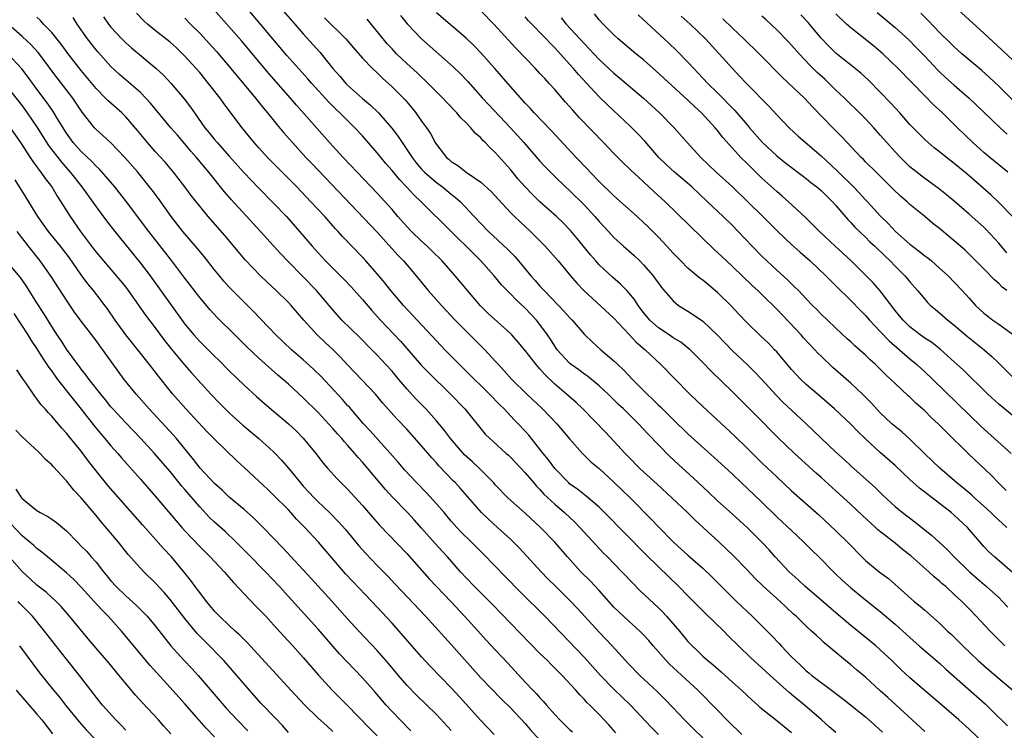
# Model space of a CAD drawing. Units: inches. Extents: x 2583000 to 2586000, y 1542000 to 1545000.
# Drawn here: x 2583907 to 2584040, y 1542212 to 1542308 of the extents above; entities that cross this region are included whole.
import ezdxf

# ---------------------------------------------------------------- set-up
doc = ezdxf.new("R2010")
doc.units = ezdxf.units.IN
doc.header["$MEASUREMENT"] = 0
doc.layers.add('LD25831542_2ft', color=9, linetype='Continuous')

msp = doc.modelspace()

# ---------------------------------------------------------------- linework, layer by layer
at = {"layer": 'LD25831542_2ft'}
for points, elevation in [([(2583940.4, 1542311), (2583943.87, 1542307), (2583945, 1542305.67), (2583947.22, 1542303.22), (2583949.02, 1542301), (2583949.95, 1542299.95), (2583950.77, 1542299), (2583951, 1542298.77), (2583953, 1542296.96), (2583954.07, 1542296.07), (2583955.18, 1542295), (2583956.96, 1542292.96), (2583957.83, 1542291.83), (2583958.35, 1542291), (2583959, 1542290.08), (2583959.71, 1542289), (2583960.27, 1542288.27), (2583961, 1542287.4), (2583961.37, 1542287), (2583963, 1542285.58), (2583963.8, 1542285), (2583965, 1542284.02), (2583965.59, 1542283.59), (2583966.24, 1542283), (2583968.1, 1542281), (2583970.02, 1542279), (2583972.6, 1542276.6), (2583973, 1542276.17), (2583973.59, 1542275.59), (2583974.11, 1542275), (2583975.78, 1542273), (2583976.36, 1542272.36), (2583977, 1542271.61), (2583977.3, 1542271.3), (2583977.55, 1542271), (2583979.5, 1542269), (2583980.23, 1542268.23), (2583981, 1542267.34), (2583981.33, 1542267), (2583983, 1542265.06), (2583984.05, 1542264.05), (2583985.24, 1542263), (2583987, 1542261.49), (2583987.5, 1542261), (2583988.28, 1542260.28), (2583989.49, 1542259), (2583991.48, 1542257), (2583992.27, 1542256.27), (2583993, 1542255.53), (2583993.28, 1542255.28), (2583995, 1542253.57), (2583997, 1542251.65), (2584001, 1542248.06), (2584003, 1542246.18), (2584004.23, 1542245), (2584005, 1542244.3), (2584007, 1542242.41), (2584009, 1542240.44), (2584009.75, 1542239.75), (2584011, 1542238.56), (2584012.66, 1542237), (2584013.82, 1542235.82), (2584014.67, 1542235), (2584016.66, 1542233), (2584017, 1542232.69), (2584017.85, 1542231.85), (2584019, 1542230.84), (2584021, 1542229.23), (2584023, 1542227.64), (2584025, 1542225.93), (2584027, 1542224.11), (2584028.26, 1542223), (2584029.73, 1542221.73), (2584031, 1542220.67), (2584031.86, 1542219.86), (2584037.16, 1542215.16), (2584038.18, 1542214.18), (2584040.17, 1542212.17)], 7654), ([(2584029, 1542211.43), (2584027.32, 1542213), (2584024, 1542216), (2584023, 1542216.93), (2584021, 1542218.76), (2584019.77, 1542219.77), (2584019, 1542220.44), (2584018.29, 1542221), (2584017, 1542222.08), (2584015.92, 1542223), (2584015.41, 1542223.41), (2584015, 1542223.81), (2584014.37, 1542224.37), (2584013.72, 1542225), (2584013, 1542225.66), (2584011.62, 1542227), (2584011.28, 1542227.28), (2584010.25, 1542228.25), (2584009.48, 1542229), (2584007.12, 1542231.12), (2584006.1, 1542232.1), (2584005, 1542233.28), (2584003.17, 1542235.17), (2584001.21, 1542237), (2583997.97, 1542239.97), (2583996.94, 1542241), (2583994.84, 1542243), (2583992.84, 1542244.84), (2583991, 1542246.49), (2583990.46, 1542247), (2583989, 1542248.47), (2583988.5, 1542249), (2583987, 1542250.66), (2583985.86, 1542251.86), (2583982.78, 1542255), (2583981.87, 1542255.87), (2583980.6, 1542257), (2583979, 1542258.36), (2583977.65, 1542259.65), (2583977, 1542260.43), (2583976.72, 1542260.72), (2583976.48, 1542261), (2583975, 1542262.91), (2583974.04, 1542264.04), (2583973.19, 1542265), (2583973, 1542265.2), (2583969.96, 1542267.96), (2583968.94, 1542268.94), (2583967.19, 1542271), (2583965.53, 1542273), (2583963.77, 1542275), (2583962.39, 1542276.39), (2583961.75, 1542277), (2583961, 1542277.68), (2583959.62, 1542279), (2583959, 1542279.64), (2583957.8, 1542281), (2583957, 1542281.94), (2583955, 1542284.16), (2583952.27, 1542287), (2583950.38, 1542289), (2583948.54, 1542291), (2583944.07, 1542296.07), (2583943.29, 1542297), (2583940.33, 1542300.33), (2583936.68, 1542304.68), (2583932.89, 1542309)], 7650), ([(2584037, 1542209.83), (2584035, 1542211.75), (2584033.62, 1542213), (2584031, 1542215.26), (2584027, 1542218.65), (2584025.78, 1542219.78), (2584024.54, 1542221), (2584023, 1542222.45), (2584022.38, 1542223), (2584021.63, 1542223.63), (2584019, 1542225.76), (2584017, 1542227.45), (2584014.02, 1542230.02), (2584012.85, 1542231), (2584011.91, 1542231.91), (2584010.69, 1542233), (2584008.8, 1542235), (2584007.96, 1542235.96), (2584007, 1542237), (2584005, 1542238.99), (2584003, 1542240.78), (2584001, 1542242.6), (2583999.77, 1542243.77), (2583997.7, 1542245.7), (2583996.25, 1542247), (2583994.57, 1542248.57), (2583993, 1542250.16), (2583991.61, 1542251.61), (2583990.31, 1542253), (2583988.28, 1542255), (2583987.62, 1542255.62), (2583987, 1542256.24), (2583986.21, 1542257), (2583985, 1542258.12), (2583983.95, 1542259), (2583983.42, 1542259.42), (2583983, 1542259.71), (2583982.27, 1542260.27), (2583981.23, 1542261), (2583981, 1542261.19), (2583979.34, 1542263), (2583979, 1542263.48), (2583978.42, 1542264.42), (2583978.01, 1542265), (2583977, 1542266.4), (2583976.51, 1542267), (2583975, 1542268.6), (2583973.76, 1542269.76), (2583973, 1542270.56), (2583972.55, 1542271), (2583971.79, 1542271.79), (2583970.79, 1542273), (2583969.01, 1542275), (2583967.99, 1542275.99), (2583967.02, 1542277), (2583965.99, 1542277.99), (2583965, 1542278.98), (2583960.93, 1542283), (2583959.93, 1542283.93), (2583958.97, 1542285), (2583958.01, 1542286.01), (2583957, 1542287.24), (2583956.17, 1542288.17), (2583955, 1542289.59), (2583953, 1542291.89), (2583951.97, 1542293), (2583950.47, 1542294.47), (2583949.96, 1542295), (2583949.46, 1542295.46), (2583948.46, 1542296.46), (2583946.16, 1542299), (2583945.62, 1542299.62), (2583942.78, 1542302.78), (2583939.23, 1542307), (2583937.51, 1542309)], 7652), ([(2584041, 1542302.03), (2584039.49, 1542303.49), (2584037, 1542305.79), (2584033, 1542309.41)], 7688), ([(2583999, 1542210.57), (2583997.76, 1542211.76), (2583996.53, 1542213), (2583995, 1542214.64), (2583993.84, 1542215.84), (2583992.84, 1542216.84), (2583990.49, 1542219), (2583989, 1542220.5), (2583988.54, 1542221), (2583986.75, 1542223), (2583985, 1542224.83), (2583982.05, 1542228.05), (2583981.07, 1542229.07), (2583979.12, 1542231), (2583978.07, 1542232.07), (2583977.18, 1542233), (2583974.21, 1542236.21), (2583973, 1542237.4), (2583971.26, 1542239), (2583970.07, 1542240.07), (2583969.11, 1542241), (2583966.26, 1542244.26), (2583965.56, 1542245), (2583965.27, 1542245.27), (2583963.33, 1542247.33), (2583963, 1542247.74), (2583962.4, 1542248.4), (2583961, 1542250.03), (2583959, 1542252.25), (2583957.66, 1542253.66), (2583955.77, 1542255.77), (2583954.76, 1542257), (2583951.95, 1542259.95), (2583951, 1542260.95), (2583950.02, 1542262.02), (2583949.06, 1542263), (2583947.98, 1542263.98), (2583946.9, 1542265), (2583945.07, 1542267), (2583943.35, 1542269), (2583943, 1542269.38), (2583941.34, 1542271), (2583940.12, 1542272.12), (2583939.22, 1542273), (2583937.17, 1542275.17), (2583936.24, 1542276.24), (2583934.42, 1542278.42), (2583932.17, 1542281), (2583931, 1542282.39), (2583929.85, 1542283.85), (2583929.01, 1542285), (2583927.46, 1542287), (2583926.33, 1542288.33), (2583925, 1542289.8), (2583923.95, 1542291), (2583922.61, 1542292.61), (2583921, 1542294.47), (2583920.47, 1542295), (2583918.63, 1542296.63), (2583918.29, 1542297), (2583917, 1542298.28), (2583915, 1542300.73), (2583913.23, 1542303), (2583912.29, 1542304.29), (2583911, 1542305.87), (2583909.91, 1542307), (2583909.48, 1542307.48), (2583909, 1542307.94)], 7640), ([(2584004.27, 1542211), (2584003.63, 1542211.63), (2584003, 1542212.23), (2584002.24, 1542213), (2584001, 1542214.31), (2583998.35, 1542217), (2583994.52, 1542220.52), (2583994.06, 1542221), (2583992.32, 1542223), (2583991.72, 1542223.72), (2583991, 1542224.5), (2583990.51, 1542225), (2583989, 1542226.32), (2583988.27, 1542227), (2583987, 1542228.24), (2583985, 1542230.47), (2583983.77, 1542231.77), (2583982.53, 1542233), (2583980.72, 1542235), (2583978.99, 1542237), (2583977.08, 1542239), (2583975, 1542240.94), (2583972.66, 1542243), (2583971, 1542244.71), (2583970.74, 1542245), (2583968.77, 1542247), (2583967.86, 1542247.86), (2583966.81, 1542248.81), (2583964.91, 1542251), (2583964.1, 1542252.1), (2583963, 1542253.4), (2583961.58, 1542255), (2583960.3, 1542256.3), (2583959, 1542257.7), (2583957.9, 1542259), (2583957, 1542260.09), (2583956.18, 1542261), (2583955, 1542262.27), (2583954.28, 1542263), (2583952.64, 1542264.64), (2583950.23, 1542267), (2583949, 1542268.39), (2583946.81, 1542271), (2583945, 1542272.87), (2583942.87, 1542275), (2583941.97, 1542275.97), (2583941, 1542277.06), (2583939.24, 1542279), (2583935.28, 1542283.28), (2583934.35, 1542284.35), (2583932.24, 1542287), (2583930.56, 1542289), (2583929.82, 1542289.82), (2583929, 1542290.82), (2583927.98, 1542291.98), (2583927.11, 1542293), (2583924.34, 1542296.34), (2583923.74, 1542297), (2583923, 1542297.75), (2583920.18, 1542300.18), (2583919, 1542301.27), (2583917.25, 1542303.24), (2583917, 1542303.53), (2583915.84, 1542305), (2583914.44, 1542307), (2583913.88, 1542307.88)], 7642), ([(2583917.99, 1542307.99), (2583918.66, 1542307), (2583919, 1542306.58), (2583920.47, 1542305), (2583921, 1542304.48), (2583921.79, 1542303.79), (2583925.07, 1542301.07), (2583926.11, 1542300.11), (2583927.14, 1542299), (2583928.91, 1542296.91), (2583929.77, 1542295.77), (2583930.28, 1542295), (2583931.71, 1542293), (2583932.3, 1542292.3), (2583933, 1542291.41), (2583933.35, 1542291), (2583935, 1542289.18), (2583937, 1542286.89), (2583938.91, 1542284.91), (2583941, 1542282.81), (2583942.72, 1542281), (2583944.5, 1542279), (2583946.19, 1542277), (2583947, 1542276.08), (2583948, 1542275), (2583950.51, 1542272.51), (2583951.49, 1542271.49), (2583953, 1542269.8), (2583954.29, 1542268.29), (2583955.45, 1542267), (2583958.14, 1542264.14), (2583961, 1542260.86), (2583961.91, 1542259.91), (2583964.92, 1542257), (2583966.83, 1542255), (2583969.61, 1542251.61), (2583970.24, 1542251), (2583970.64, 1542250.64), (2583972.43, 1542249), (2583972.74, 1542248.74), (2583973, 1542248.48), (2583975, 1542246.37), (2583976.16, 1542245), (2583976.55, 1542244.55), (2583977, 1542244.11), (2583977.51, 1542243.51), (2583979, 1542242.12), (2583980.31, 1542241), (2583981.7, 1542239.7), (2583982.4, 1542239), (2583984.59, 1542236.59), (2583985.56, 1542235.56), (2583986.13, 1542235), (2583988.08, 1542233), (2583989.49, 1542231.49), (2583990.49, 1542230.49), (2583993, 1542228.15), (2583993.58, 1542227.58), (2583994.12, 1542227), (2583995.86, 1542225), (2583997, 1542223.59), (2583997.55, 1542223), (2583998.3, 1542222.3), (2583999, 1542221.61), (2583999.67, 1542221), (2584000.41, 1542220.41), (2584001.47, 1542219.47), (2584003, 1542218.09), (2584004.25, 1542217), (2584005.66, 1542215.66), (2584006.44, 1542215), (2584006.72, 1542214.72), (2584009, 1542212.92), (2584011, 1542211.27)], 7644), ([(2584017, 1542211.28), (2584016.07, 1542212.07), (2584015.05, 1542213), (2584012.75, 1542215), (2584011.77, 1542215.77), (2584011, 1542216.43), (2584010.68, 1542216.68), (2584008.1, 1542219), (2584007.53, 1542219.53), (2584007, 1542220.04), (2584005.44, 1542221.44), (2584002.4, 1542224.4), (2584001.83, 1542225), (2583999.38, 1542227.38), (2583997, 1542229.75), (2583995.76, 1542231), (2583993, 1542233.67), (2583991.32, 1542235.32), (2583985.74, 1542241), (2583985, 1542241.71), (2583983.23, 1542243.23), (2583983, 1542243.39), (2583982.11, 1542244.11), (2583981, 1542244.89), (2583980.88, 1542245), (2583979, 1542246.95), (2583978.14, 1542248.14), (2583977.44, 1542249), (2583977, 1542249.59), (2583975.48, 1542251.48), (2583975, 1542252), (2583974.06, 1542253), (2583973.53, 1542253.53), (2583972.15, 1542255), (2583971.57, 1542255.57), (2583970.19, 1542257), (2583969, 1542258.17), (2583968.13, 1542259), (2583966.1, 1542261), (2583964.14, 1542263), (2583963, 1542264.2), (2583960.42, 1542267), (2583958.56, 1542269), (2583956.83, 1542271), (2583956.03, 1542272.03), (2583955, 1542273.26), (2583953.48, 1542275), (2583953, 1542275.53), (2583950.31, 1542278.31), (2583949.71, 1542279), (2583949.36, 1542279.36), (2583947.91, 1542281), (2583946.03, 1542283), (2583944.12, 1542285), (2583940.18, 1542289), (2583939, 1542290.28), (2583938.37, 1542291), (2583936.73, 1542293), (2583934.26, 1542296.26), (2583933.75, 1542297), (2583932.21, 1542299), (2583931, 1542300.46), (2583930.54, 1542301), (2583929, 1542302.69), (2583928.69, 1542303), (2583927.82, 1542303.82), (2583927, 1542304.56), (2583925, 1542306.12), (2583923.93, 1542307), (2583923.44, 1542307.44), (2583922.47, 1542308.47)], 7646), ([(2583929, 1542307.82), (2583929.78, 1542307), (2583931, 1542305.77), (2583932.33, 1542304.33), (2583933.28, 1542303.28), (2583935.2, 1542301), (2583938.53, 1542297), (2583939.63, 1542295.63), (2583940.18, 1542295), (2583941.44, 1542293.44), (2583942.35, 1542292.35), (2583943.54, 1542291), (2583945.34, 1542289), (2583946.15, 1542288.15), (2583955, 1542278.88), (2583957.78, 1542275.78), (2583958.53, 1542275), (2583960.25, 1542273), (2583961.9, 1542271), (2583963.67, 1542269), (2583965.55, 1542267), (2583967, 1542265.51), (2583969.53, 1542263), (2583971, 1542261.42), (2583971.37, 1542261), (2583972.17, 1542260.17), (2583973.19, 1542259), (2583975.21, 1542257), (2583977.35, 1542255), (2583979.29, 1542253), (2583981, 1542250.95), (2583982.75, 1542249), (2583983.87, 1542247.87), (2583985, 1542246.94), (2583987, 1542245.12), (2583988.06, 1542244.06), (2583989.18, 1542243), (2583992.08, 1542240.08), (2583993, 1542239.08), (2583995.04, 1542237), (2583996.08, 1542236.08), (2583997, 1542235.24), (2583999, 1542233.48), (2584000.28, 1542232.28), (2584003.58, 1542229), (2584005.66, 1542227), (2584007, 1542225.68), (2584008.33, 1542224.33), (2584009.32, 1542223.32), (2584009.6, 1542223), (2584011, 1542221.53), (2584011.52, 1542221), (2584012.29, 1542220.29), (2584013, 1542219.6), (2584013.34, 1542219.34), (2584013.73, 1542219), (2584016.75, 1542216.75), (2584017, 1542216.54), (2584017.89, 1542215.89), (2584021, 1542213.4), (2584022.27, 1542212.27), (2584023.31, 1542211.31)], 7648), ([(2583947.87, 1542307.87), (2583950.75, 1542305), (2583951.78, 1542303.78), (2583953, 1542302.41), (2583954.38, 1542301), (2583955, 1542300.43), (2583955.71, 1542299.71), (2583957, 1542298.55), (2583958.76, 1542296.76), (2583959.68, 1542295.68), (2583960.24, 1542295), (2583961, 1542293.89), (2583961.65, 1542293), (2583962.2, 1542292.2), (2583962.82, 1542291), (2583963, 1542290.72), (2583964.37, 1542289), (2583964.72, 1542288.72), (2583965, 1542288.46), (2583965.89, 1542287.89), (2583967.02, 1542287), (2583969, 1542285.65), (2583970.39, 1542284.39), (2583971.34, 1542283.34), (2583973, 1542281.56), (2583973.56, 1542281), (2583974.3, 1542280.3), (2583975.7, 1542279), (2583977, 1542277.73), (2583977.71, 1542277), (2583979.46, 1542275), (2583981.12, 1542273), (2583981.99, 1542271.99), (2583982.91, 1542271), (2583987, 1542267.27), (2583989, 1542265.13), (2583990.01, 1542264.01), (2583991.21, 1542263), (2583993.35, 1542261), (2583997.25, 1542257), (2583999, 1542255.32), (2584003.32, 1542251.32), (2584005, 1542249.7), (2584007, 1542247.73), (2584009, 1542245.82), (2584011, 1542243.96), (2584014.68, 1542240.68), (2584017, 1542238.52), (2584018.79, 1542236.79), (2584020.52, 1542235), (2584021, 1542234.53), (2584022.86, 1542233), (2584024.1, 1542232.1), (2584027.59, 1542229), (2584028.37, 1542228.37), (2584029, 1542227.8), (2584029.44, 1542227.44), (2584031, 1542226.06), (2584032.1, 1542225), (2584032.57, 1542224.57), (2584033.58, 1542223.58), (2584034.14, 1542223), (2584036.23, 1542221), (2584037.71, 1542219.71), (2584040.94, 1542216.94)], 7656), ([(2584039.82, 1542223), (2584037.84, 1542225), (2584035.97, 1542227), (2584035, 1542228), (2584034.02, 1542229), (2584033, 1542229.95), (2584031.84, 1542231), (2584031.38, 1542231.38), (2584031, 1542231.73), (2584030.3, 1542232.3), (2584029.56, 1542233), (2584027.14, 1542235.14), (2584026.02, 1542236.02), (2584025, 1542236.87), (2584022.68, 1542238.68), (2584022.35, 1542239), (2584020.59, 1542240.59), (2584019, 1542242.08), (2584017, 1542243.92), (2584015, 1542245.74), (2584014.32, 1542246.32), (2584011.39, 1542249), (2584009.14, 1542251.14), (2584006.16, 1542254.16), (2584005, 1542255.35), (2584003, 1542257.33), (2584000.12, 1542260.12), (2583999, 1542261.3), (2583998.15, 1542262.15), (2583997.28, 1542263), (2583997.13, 1542263.13), (2583996.02, 1542264.02), (2583995, 1542264.62), (2583994.45, 1542265), (2583993, 1542265.96), (2583991.85, 1542267), (2583991, 1542268.02), (2583990.25, 1542269), (2583989.77, 1542269.77), (2583989, 1542270.7), (2583988.72, 1542271), (2583987.88, 1542271.88), (2583986.81, 1542272.81), (2583985, 1542274.48), (2583984.53, 1542275), (2583983.83, 1542275.83), (2583982.04, 1542278.04), (2583981.12, 1542279.12), (2583980.13, 1542280.13), (2583979.23, 1542281), (2583977, 1542283), (2583975.98, 1542283.98), (2583975, 1542285), (2583974.06, 1542286.06), (2583973, 1542287.34), (2583971, 1542289.6), (2583970.27, 1542290.27), (2583969.61, 1542291), (2583969.29, 1542291.29), (2583969, 1542291.63), (2583968.26, 1542292.26), (2583967.66, 1542293), (2583967, 1542293.67), (2583966.32, 1542294.32), (2583965.77, 1542295), (2583964.41, 1542296.41), (2583963.86, 1542297), (2583961.43, 1542299.43), (2583961, 1542299.82), (2583960.41, 1542300.41), (2583959, 1542301.69), (2583958.33, 1542302.33), (2583957.62, 1542303), (2583957, 1542303.64), (2583956.35, 1542304.35), (2583955.79, 1542305), (2583953.65, 1542307.65)], 7658), ([(2583958.16, 1542308.16), (2583959.06, 1542307.06), (2583961, 1542305.02), (2583965.25, 1542301.25), (2583966.27, 1542300.27), (2583967.24, 1542299.24), (2583969.23, 1542297), (2583970.08, 1542296.08), (2583973, 1542293), (2583973.96, 1542291.96), (2583974.81, 1542291), (2583977, 1542288.49), (2583977.71, 1542287.71), (2583979, 1542286.4), (2583980.46, 1542285), (2583981, 1542284.51), (2583983, 1542282.53), (2583984.43, 1542281), (2583985, 1542280.34), (2583986.26, 1542279), (2583987, 1542278.19), (2583988.3, 1542277), (2583989.72, 1542275.72), (2583990.48, 1542275), (2583991, 1542274.48), (2583992.28, 1542273), (2583992.59, 1542272.59), (2583993, 1542271.99), (2583993.42, 1542271.42), (2583995, 1542269.59), (2583995.74, 1542269), (2583997, 1542268.23), (2583997.74, 1542267.74), (2583999, 1542266.87), (2584000.98, 1542264.98), (2584003, 1542262.87), (2584005, 1542261), (2584006.01, 1542260.01), (2584007, 1542258.97), (2584008.89, 1542256.89), (2584009.89, 1542255.89), (2584011, 1542254.84), (2584013, 1542253), (2584015, 1542251.05), (2584017, 1542249.15), (2584018.14, 1542248.14), (2584019, 1542247.33), (2584022.33, 1542244.33), (2584023.34, 1542243.34), (2584025, 1542241.84), (2584026.02, 1542241), (2584027.71, 1542239.71), (2584029.94, 1542237.94), (2584032.02, 1542236.02), (2584032.99, 1542235), (2584035.05, 1542233), (2584036.08, 1542232.08), (2584037.36, 1542231), (2584039, 1542229.51), (2584039.52, 1542229), (2584040.23, 1542228.23)], 7660), ([(2584040.89, 1542232.89), (2584038.42, 1542235), (2584037.69, 1542235.69), (2584037, 1542236.44), (2584034.79, 1542239), (2584033, 1542240.64), (2584032.58, 1542241), (2584029.43, 1542243.43), (2584029, 1542243.78), (2584028.3, 1542244.3), (2584027, 1542245.49), (2584025, 1542247.37), (2584023, 1542249.14), (2584021, 1542250.96), (2584019.95, 1542251.95), (2584019, 1542252.93), (2584016.79, 1542255), (2584014.78, 1542256.78), (2584013, 1542258.32), (2584012.27, 1542259), (2584011.64, 1542259.64), (2584011, 1542260.35), (2584009, 1542262.7), (2584008.72, 1542263), (2584007.87, 1542263.87), (2584006.86, 1542264.86), (2584005, 1542266.65), (2584003.84, 1542267.84), (2584002.87, 1542268.87), (2584001, 1542270.72), (2583999, 1542272.39), (2583998.65, 1542272.65), (2583997, 1542274.04), (2583996.03, 1542275), (2583995, 1542276.07), (2583994.16, 1542277), (2583993, 1542278.23), (2583991.62, 1542279.62), (2583991, 1542280.21), (2583990.13, 1542281), (2583987, 1542283.79), (2583985, 1542285.75), (2583983.79, 1542287), (2583983.42, 1542287.42), (2583981.9, 1542289), (2583978.56, 1542292.56), (2583976.23, 1542295), (2583975.65, 1542295.65), (2583975, 1542296.33), (2583973, 1542298.57), (2583970.89, 1542301), (2583969, 1542303.13), (2583968.08, 1542304.08), (2583967, 1542305.1), (2583963, 1542308.53)], 7662), ([(2584040.08, 1542239), (2584039.51, 1542239.51), (2584038.47, 1542240.47), (2584037.95, 1542241), (2584037, 1542241.89), (2584035.74, 1542243), (2584035.36, 1542243.36), (2584034.27, 1542244.27), (2584033.36, 1542245), (2584031.04, 1542247), (2584029, 1542248.96), (2584027, 1542250.91), (2584025.89, 1542251.89), (2584025, 1542252.61), (2584024.56, 1542253), (2584023, 1542254.5), (2584021.8, 1542255.8), (2584020.59, 1542257), (2584019, 1542258.49), (2584017.67, 1542259.68), (2584016.6, 1542260.6), (2584015, 1542262.12), (2584014.56, 1542262.56), (2584014.17, 1542263), (2584012.63, 1542264.63), (2584012.31, 1542265), (2584009, 1542268.49), (2584007, 1542270.47), (2584006.45, 1542271), (2584005.69, 1542271.69), (2584003, 1542274.26), (2584002.19, 1542275), (2584001, 1542276.15), (2584000.55, 1542276.55), (2583993.93, 1542283), (2583992.39, 1542284.39), (2583991, 1542285.68), (2583990.3, 1542286.3), (2583989.27, 1542287.27), (2583989, 1542287.55), (2583988.26, 1542288.26), (2583987, 1542289.51), (2583985.59, 1542291), (2583982.36, 1542294.36), (2583981.4, 1542295.4), (2583981, 1542295.88), (2583980.47, 1542296.47), (2583979, 1542298.17), (2583978.25, 1542299), (2583977.64, 1542299.64), (2583977, 1542300.35), (2583976.39, 1542301), (2583973.74, 1542303.74), (2583970.76, 1542307), (2583969, 1542308.8)], 7664), ([(2584040, 1542244), (2584038.96, 1542245), (2584038.01, 1542246.01), (2584034.94, 1542248.94), (2584031.89, 1542251.89), (2584030.8, 1542253), (2584029.87, 1542253.87), (2584029, 1542254.73), (2584027.8, 1542255.8), (2584027, 1542256.58), (2584026.77, 1542256.78), (2584025, 1542258.44), (2584024.43, 1542259), (2584023.68, 1542259.68), (2584023, 1542260.38), (2584022.36, 1542261), (2584021.64, 1542261.64), (2584021, 1542262.27), (2584019.55, 1542263.55), (2584019, 1542264.07), (2584018.5, 1542264.5), (2584017, 1542265.9), (2584015.85, 1542267), (2584015, 1542267.83), (2584014.43, 1542268.43), (2584013.84, 1542269), (2584013, 1542269.86), (2584011.92, 1542271), (2584011.46, 1542271.46), (2584011, 1542271.89), (2584010.45, 1542272.45), (2584009, 1542273.75), (2584007.66, 1542275), (2584007, 1542275.65), (2584005.67, 1542277), (2584003.77, 1542279), (2584003, 1542279.77), (2584001.74, 1542281), (2583999.64, 1542283), (2583997.51, 1542285), (2583995.16, 1542287), (2583994.04, 1542288.04), (2583993.08, 1542289), (2583991.18, 1542291.18), (2583990.2, 1542292.2), (2583989.2, 1542293.2), (2583986.11, 1542296.11), (2583985, 1542297.19), (2583982.2, 1542300.2), (2583981.54, 1542301), (2583981, 1542301.61), (2583979, 1542303.81), (2583978.4, 1542304.4), (2583977.85, 1542305), (2583975.46, 1542307.46), (2583975, 1542307.97)], 7666), ([(2583979.84, 1542307.84), (2583980.56, 1542307), (2583983, 1542304.32), (2583983.66, 1542303.66), (2583985, 1542302.21), (2583987, 1542300.37), (2583987.76, 1542299.76), (2583988.67, 1542299), (2583990.98, 1542297), (2583993.16, 1542295), (2583995.14, 1542293), (2583996.89, 1542291), (2583998.72, 1542289), (2584000.81, 1542287), (2584003, 1542285), (2584007.12, 1542281), (2584009.14, 1542279), (2584011, 1542277.24), (2584012.17, 1542276.17), (2584013.5, 1542275), (2584015.63, 1542273), (2584016.31, 1542272.31), (2584017, 1542271.65), (2584019, 1542269.66), (2584020.31, 1542268.31), (2584021, 1542267.63), (2584021.55, 1542267), (2584023, 1542265.49), (2584024.19, 1542264.19), (2584027, 1542261.77), (2584027.94, 1542261), (2584029, 1542260.02), (2584030.09, 1542259), (2584035, 1542254.19), (2584036.63, 1542252.63), (2584040.67, 1542249)], 7668), ([(2584042.65, 1542252.65), (2584039, 1542255.66), (2584037.53, 1542257), (2584034.25, 1542260.25), (2584033, 1542261.39), (2584031.08, 1542263.08), (2584029.96, 1542263.96), (2584029, 1542264.57), (2584028.41, 1542265), (2584027, 1542266.09), (2584026.07, 1542267), (2584025.6, 1542267.6), (2584025, 1542268.31), (2584022.96, 1542270.96), (2584022.03, 1542272.03), (2584021.1, 1542273), (2584019.05, 1542275), (2584016.89, 1542277), (2584014.76, 1542279), (2584013.9, 1542279.9), (2584012.87, 1542280.87), (2584010.57, 1542283), (2584009.74, 1542283.74), (2584009, 1542284.37), (2584007, 1542286.19), (2584005.57, 1542287.57), (2584005, 1542288.16), (2584004.13, 1542289), (2584003, 1542290.24), (2584001.7, 1542291.7), (2584001, 1542292.63), (2584000.69, 1542293), (2583998.83, 1542295), (2583997.87, 1542295.87), (2583997, 1542296.71), (2583992.68, 1542300.68), (2583991, 1542302.16), (2583989.94, 1542303), (2583987.57, 1542305), (2583987, 1542305.54), (2583985.54, 1542307), (2583985, 1542307.59), (2583984.38, 1542308.38)], 7670), ([(2583990.25, 1542308.25), (2583994.41, 1542304.41), (2583995.43, 1542303.43), (2583997, 1542301.86), (2583997.79, 1542301), (2583998.39, 1542300.39), (2583999.69, 1542299), (2584001, 1542297.72), (2584003.35, 1542295.35), (2584005, 1542293.39), (2584005.19, 1542293.19), (2584005.34, 1542293), (2584007.09, 1542291), (2584009, 1542289.2), (2584010.22, 1542288.22), (2584013, 1542286.13), (2584013.62, 1542285.62), (2584014.44, 1542285), (2584015, 1542284.51), (2584015.75, 1542283.75), (2584016.53, 1542283), (2584017, 1542282.49), (2584018.6, 1542280.6), (2584019, 1542280.21), (2584019.57, 1542279.57), (2584021, 1542278.21), (2584021.6, 1542277.6), (2584022.26, 1542277), (2584023.64, 1542275.64), (2584024.34, 1542275), (2584025, 1542274.31), (2584026.31, 1542273), (2584026.63, 1542272.63), (2584027, 1542272.16), (2584028.03, 1542271), (2584029, 1542269.82), (2584029.39, 1542269.39), (2584029.79, 1542269), (2584030.44, 1542268.44), (2584031, 1542267.99), (2584032.11, 1542267), (2584033, 1542266.32), (2584034.79, 1542264.79), (2584037.06, 1542263), (2584038.09, 1542262.09), (2584039, 1542261.17), (2584041, 1542259.22)], 7672), ([(2583996.09, 1542308.09), (2583997.31, 1542307), (2583999.36, 1542305), (2584003, 1542300.99), (2584003.98, 1542299.98), (2584004.9, 1542299), (2584007.92, 1542295.92), (2584009, 1542294.74), (2584010.66, 1542293), (2584011.88, 1542291.88), (2584015, 1542289.2), (2584017.19, 1542287.19), (2584017.37, 1542287), (2584019.39, 1542285), (2584020.17, 1542284.17), (2584021, 1542283.25), (2584021.25, 1542283), (2584023, 1542281.08), (2584024.06, 1542280.06), (2584025.05, 1542279), (2584027, 1542277.28), (2584027.35, 1542277), (2584028.3, 1542276.3), (2584029, 1542275.7), (2584029.41, 1542275.41), (2584029.9, 1542275), (2584031, 1542274.04), (2584032.15, 1542273), (2584033, 1542272.14), (2584034.08, 1542271), (2584035, 1542269.95), (2584035.88, 1542269), (2584037, 1542267.95), (2584037.53, 1542267.53), (2584038.23, 1542267), (2584039, 1542266.47), (2584041, 1542265.03)], 7674), ([(2584040.09, 1542271), (2584039.47, 1542271.47), (2584039, 1542271.94), (2584038.44, 1542272.44), (2584037, 1542273.94), (2584035.48, 1542275.48), (2584034.46, 1542276.46), (2584033, 1542277.74), (2584031, 1542279.37), (2584030.08, 1542280.08), (2584029, 1542281), (2584027, 1542282.65), (2584026.62, 1542283), (2584025.75, 1542283.75), (2584024.72, 1542284.72), (2584022.72, 1542286.72), (2584022.42, 1542287), (2584021, 1542288.41), (2584020.71, 1542288.71), (2584020.4, 1542289), (2584017.78, 1542291.78), (2584016.57, 1542293), (2584013.84, 1542295.84), (2584012.75, 1542297), (2584009.8, 1542299.8), (2584006.64, 1542303), (2584004.57, 1542305), (2584003, 1542306.46), (2584001.71, 1542307.71)], 7676), ([(2584040.1, 1542276.1), (2584039, 1542277.4), (2584037.28, 1542279.28), (2584037, 1542279.56), (2584035, 1542281.34), (2584033, 1542283.06), (2584031.94, 1542283.94), (2584030.83, 1542284.83), (2584029, 1542286.13), (2584027.39, 1542287.39), (2584027, 1542287.72), (2584025.71, 1542289), (2584025, 1542289.75), (2584023.87, 1542291), (2584023, 1542292.01), (2584022.11, 1542293), (2584021.59, 1542293.59), (2584021, 1542294.2), (2584019.6, 1542295.6), (2584019, 1542296.16), (2584018.15, 1542297), (2584017, 1542298.09), (2584016.09, 1542299), (2584015.53, 1542299.53), (2584014.47, 1542300.47), (2584013.46, 1542301.46), (2584012.01, 1542303), (2584011, 1542304.17), (2584010.6, 1542304.6), (2584009, 1542306.22), (2584007.56, 1542307.56), (2584007, 1542308.06)], 7678), ([(2584040.88, 1542281), (2584039, 1542282.91), (2584037.92, 1542283.92), (2584035, 1542286.51), (2584034.43, 1542287), (2584033, 1542288.19), (2584031.93, 1542289), (2584031, 1542289.75), (2584030.3, 1542290.3), (2584029.46, 1542291), (2584029, 1542291.42), (2584028.21, 1542292.21), (2584027, 1542293.44), (2584025.62, 1542295), (2584024.37, 1542296.37), (2584023, 1542297.81), (2584021.41, 1542299.41), (2584020.37, 1542300.37), (2584019.61, 1542301), (2584017.04, 1542303.04), (2584016.02, 1542304.02), (2584015, 1542305.12), (2584013.23, 1542307.23), (2584012.27, 1542308.27)], 7680), ([(2584040.25, 1542287), (2584039, 1542287.99), (2584037.79, 1542289), (2584037, 1542289.67), (2584035.52, 1542291), (2584033.44, 1542293), (2584031.4, 1542295), (2584030.15, 1542296.15), (2584029, 1542297.29), (2584025.43, 1542301), (2584023.32, 1542303), (2584022.06, 1542304.06), (2584019, 1542306.48), (2584018.42, 1542307), (2584017, 1542308.41)], 7682), ([(2584022.57, 1542308.57), (2584025, 1542306.54), (2584026.86, 1542304.86), (2584027.86, 1542303.86), (2584029, 1542302.68), (2584030.78, 1542300.78), (2584031, 1542300.57), (2584031.81, 1542299.81), (2584033, 1542298.76), (2584035.03, 1542297), (2584037, 1542295.11), (2584038.06, 1542294.06), (2584039.21, 1542293), (2584040.15, 1542292.15)], 7684), ([(2584040.81, 1542296.81), (2584039, 1542298.6), (2584037.78, 1542299.78), (2584036.72, 1542300.72), (2584034.02, 1542303), (2584033, 1542303.91), (2584032.46, 1542304.46), (2584031, 1542305.89), (2584029.48, 1542307.48), (2584028.48, 1542308.49)], 7686), ([(2583993.01, 1542211.01), (2583992.02, 1542212.02), (2583989.22, 1542215), (2583987, 1542217.16), (2583985.19, 1542219), (2583983, 1542221.44), (2583977.65, 1542227), (2583974.3, 1542230.3), (2583972.34, 1542232.34), (2583969.37, 1542235.37), (2583969, 1542235.72), (2583967.75, 1542237), (2583966.36, 1542238.36), (2583965.75, 1542239), (2583965, 1542239.85), (2583964.03, 1542241), (2583963, 1542242.18), (2583961.65, 1542243.65), (2583960.35, 1542245), (2583958.74, 1542246.74), (2583957.81, 1542247.81), (2583954.05, 1542252.05), (2583953.14, 1542253), (2583951.23, 1542255.23), (2583951, 1542255.46), (2583950.29, 1542256.29), (2583947.4, 1542259.4), (2583946.39, 1542260.39), (2583945, 1542261.63), (2583943.43, 1542263), (2583941.31, 1542265), (2583938.21, 1542268.21), (2583937, 1542269.42), (2583935.45, 1542271), (2583935, 1542271.48), (2583934.28, 1542272.28), (2583933.67, 1542273), (2583933, 1542273.82), (2583931.6, 1542275.6), (2583930.43, 1542277), (2583929, 1542278.67), (2583928.73, 1542279), (2583927.15, 1542281), (2583925.43, 1542283.43), (2583924.58, 1542284.58), (2583922.62, 1542287), (2583920.9, 1542289), (2583919, 1542290.94), (2583917.93, 1542291.93), (2583917, 1542292.76), (2583916.78, 1542293), (2583915.11, 1542295.11), (2583913.84, 1542297), (2583911.73, 1542299.73), (2583911, 1542300.7), (2583910.03, 1542302.03), (2583909.16, 1542303.16), (2583908.21, 1542304.21), (2583907, 1542305.32), (2583905.12, 1542307)], 7638), ([(2583987.24, 1542211.25), (2583986.32, 1542212.32), (2583985.69, 1542213), (2583985, 1542213.72), (2583983.73, 1542215), (2583983.35, 1542215.35), (2583983, 1542215.76), (2583982.38, 1542216.38), (2583981.86, 1542217), (2583980.01, 1542219), (2583979.49, 1542219.49), (2583979, 1542220), (2583978.49, 1542220.49), (2583978, 1542221), (2583977, 1542221.98), (2583973, 1542226.08), (2583970.58, 1542228.58), (2583969.59, 1542229.59), (2583968.15, 1542231), (2583967, 1542232.2), (2583966.27, 1542233), (2583964.51, 1542235), (2583963.77, 1542235.77), (2583962.82, 1542236.82), (2583961, 1542238.9), (2583960, 1542240), (2583959.07, 1542241), (2583957.08, 1542243.08), (2583956.12, 1542244.12), (2583953, 1542247.82), (2583952.44, 1542248.44), (2583951.97, 1542249), (2583951, 1542250.1), (2583950.56, 1542250.56), (2583950.21, 1542251), (2583949.63, 1542251.63), (2583949, 1542252.37), (2583947, 1542254.54), (2583945, 1542256.51), (2583943, 1542258.34), (2583941.57, 1542259.57), (2583939, 1542261.88), (2583937.38, 1542263.38), (2583935.75, 1542265), (2583933.38, 1542267.38), (2583932.41, 1542268.41), (2583931, 1542270.08), (2583929, 1542272.68), (2583927.25, 1542275), (2583924.14, 1542279), (2583921.09, 1542283), (2583919.53, 1542285), (2583918.38, 1542286.38), (2583917.43, 1542287.43), (2583917, 1542287.81), (2583916.43, 1542288.43), (2583915, 1542289.77), (2583913.92, 1542291), (2583913, 1542292.27), (2583911.8, 1542294.2), (2583911.2, 1542295.2), (2583911, 1542295.47), (2583910.37, 1542296.37), (2583909, 1542298.19), (2583907.83, 1542299.83), (2583906.96, 1542300.96), (2583905.01, 1542303.01)], 7636), ([(2583905, 1542298.52), (2583907, 1542295.97), (2583907.7, 1542295), (2583909.04, 1542293.04), (2583909.8, 1542291.8), (2583910.58, 1542290.58), (2583912.33, 1542288.33), (2583913.51, 1542287), (2583915.07, 1542285), (2583917, 1542282.32), (2583918.42, 1542280.42), (2583919.53, 1542279), (2583923, 1542274.7), (2583924.29, 1542273), (2583929, 1542266.44), (2583930.2, 1542265), (2583931, 1542264.12), (2583933, 1542262.14), (2583933.58, 1542261.58), (2583935, 1542260.17), (2583937, 1542258.22), (2583938.67, 1542256.67), (2583939.74, 1542255.74), (2583941, 1542254.7), (2583943, 1542253.01), (2583944.03, 1542252.03), (2583945, 1542251.05), (2583946.7, 1542249), (2583947.7, 1542247.7), (2583948.3, 1542247), (2583949.58, 1542245.58), (2583951, 1542244.17), (2583953, 1542241.95), (2583954.38, 1542240.38), (2583955.32, 1542239.32), (2583959, 1542235.47), (2583962.04, 1542232.04), (2583963.02, 1542231), (2583965, 1542228.96), (2583966.81, 1542227), (2583969, 1542224.55), (2583969.74, 1542223.74), (2583971, 1542222.39), (2583972.65, 1542220.65), (2583975, 1542218.09), (2583976.02, 1542217), (2583976.51, 1542216.51), (2583977, 1542215.95), (2583977.47, 1542215.47), (2583977.86, 1542215), (2583979, 1542213.72), (2583979.67, 1542213), (2583981, 1542211.71), (2583981.38, 1542211.38)], 7634), ([(2583905.39, 1542293), (2583906.76, 1542291), (2583908.07, 1542289), (2583908.43, 1542288.43), (2583909, 1542287.7), (2583909.29, 1542287.29), (2583909.54, 1542287), (2583910.13, 1542286.13), (2583911.01, 1542285), (2583911.75, 1542283.75), (2583912.25, 1542283), (2583913.51, 1542281), (2583914.91, 1542279), (2583916.66, 1542276.66), (2583917, 1542276.2), (2583917.99, 1542275), (2583920.32, 1542272.32), (2583921, 1542271.45), (2583921.34, 1542271), (2583922.19, 1542269.81), (2583923.68, 1542267.68), (2583925, 1542265.97), (2583926.26, 1542264.26), (2583927.14, 1542263.14), (2583928.96, 1542260.96), (2583929.89, 1542259.89), (2583932.52, 1542257), (2583933.73, 1542255.73), (2583934.45, 1542255), (2583935, 1542254.47), (2583936.83, 1542252.83), (2583939, 1542251), (2583941, 1542249.21), (2583941.21, 1542249), (2583942.08, 1542248.08), (2583943, 1542246.99), (2583944.62, 1542245), (2583945, 1542244.57), (2583945.77, 1542243.77), (2583946.46, 1542243), (2583947, 1542242.46), (2583948.55, 1542241), (2583949.77, 1542239.77), (2583950.71, 1542238.71), (2583952.53, 1542236.53), (2583953.47, 1542235.47), (2583955, 1542233.86), (2583956.42, 1542232.42), (2583957.39, 1542231.39), (2583958.35, 1542230.35), (2583961.51, 1542227), (2583964.12, 1542224.12), (2583965, 1542223.18), (2583969, 1542218.69), (2583971.8, 1542215.8), (2583973, 1542214.6), (2583975, 1542212.48), (2583975.69, 1542211.69), (2583977, 1542210.26)], 7632), ([(2583970.8, 1542211), (2583969, 1542212.89), (2583966.12, 1542216.12), (2583965, 1542217.33), (2583962.2, 1542220.2), (2583961, 1542221.49), (2583957, 1542226.04), (2583954.28, 1542229), (2583951.7, 1542231.7), (2583950.73, 1542232.73), (2583947.04, 1542237), (2583945.21, 1542239), (2583944.11, 1542240.11), (2583943.33, 1542241), (2583943, 1542241.36), (2583941, 1542243.37), (2583940.16, 1542244.16), (2583939, 1542245.26), (2583937, 1542247.11), (2583936, 1542248), (2583933, 1542250.92), (2583931.97, 1542251.97), (2583929.12, 1542255), (2583927.35, 1542257), (2583927, 1542257.43), (2583925.42, 1542259.42), (2583925, 1542260), (2583924.23, 1542261), (2583922.63, 1542263), (2583921, 1542265), (2583919.56, 1542267), (2583918.52, 1542268.52), (2583918.17, 1542269), (2583917.67, 1542269.67), (2583916.63, 1542271), (2583915.89, 1542271.89), (2583915, 1542273.11), (2583913.41, 1542275.41), (2583912.17, 1542277), (2583910.55, 1542279), (2583909.12, 1542281), (2583907.56, 1542283.56), (2583906.04, 1542285.96)], 7630), ([(2583965, 1542211.54), (2583963, 1542213.71), (2583960.32, 1542216.32), (2583959, 1542217.69), (2583957.86, 1542219), (2583956.56, 1542220.56), (2583955, 1542222.36), (2583952.51, 1542225), (2583951, 1542226.65), (2583948.91, 1542229), (2583946.09, 1542232.09), (2583942.25, 1542236.25), (2583941, 1542237.56), (2583939.59, 1542239), (2583938.29, 1542240.29), (2583937, 1542241.42), (2583935, 1542243.09), (2583934.02, 1542244.02), (2583933, 1542244.92), (2583931.08, 1542247), (2583930.18, 1542248.18), (2583927.85, 1542251), (2583927.45, 1542251.45), (2583924.17, 1542255), (2583922.4, 1542257), (2583920.8, 1542259), (2583918.34, 1542262.34), (2583917.89, 1542263), (2583917.51, 1542263.51), (2583917, 1542264.23), (2583915, 1542266.88), (2583914.1, 1542268.1), (2583913, 1542269.71), (2583910.92, 1542272.92), (2583909.44, 1542275), (2583907.86, 1542277), (2583906.33, 1542279)], 7628), ([(2583959.53, 1542211.53), (2583959, 1542212.04), (2583958.54, 1542212.54), (2583958.08, 1542213), (2583957, 1542214.13), (2583956.21, 1542215), (2583954.72, 1542216.72), (2583953, 1542218.65), (2583950.87, 1542220.87), (2583949.91, 1542221.91), (2583947, 1542225.27), (2583944.26, 1542228.26), (2583943, 1542229.68), (2583941.78, 1542231), (2583939.88, 1542233), (2583937.48, 1542235.48), (2583935.93, 1542237), (2583934.43, 1542238.43), (2583933, 1542239.72), (2583932.35, 1542240.35), (2583931, 1542241.77), (2583929, 1542244.12), (2583928.59, 1542244.59), (2583927, 1542246.53), (2583924.9, 1542249), (2583923.03, 1542251.03), (2583921, 1542253.11), (2583919.25, 1542255), (2583919, 1542255.28), (2583918.25, 1542256.25), (2583917.64, 1542257), (2583916.06, 1542259), (2583915.62, 1542259.62), (2583915, 1542260.37), (2583914.74, 1542260.74), (2583914.52, 1542261), (2583913, 1542263.1), (2583912.26, 1542264.26), (2583911.75, 1542265), (2583911, 1542266.14), (2583909.92, 1542267.92), (2583909, 1542269.34), (2583907.59, 1542271.6), (2583906.78, 1542272.78), (2583905, 1542274.86)], 7626), ([(2583905.9, 1542267.9), (2583907.78, 1542265), (2583908.24, 1542264.24), (2583909, 1542263.12), (2583909.8, 1542261.8), (2583910.35, 1542261), (2583910.6, 1542260.6), (2583911, 1542260.09), (2583911.45, 1542259.45), (2583911.78, 1542259), (2583913.38, 1542257), (2583914.08, 1542256.08), (2583915, 1542254.99), (2583916.73, 1542252.73), (2583917.64, 1542251.64), (2583918.2, 1542251), (2583919, 1542250.04), (2583919.94, 1542249), (2583920.42, 1542248.42), (2583923, 1542245.51), (2583925, 1542243.21), (2583928.59, 1542239), (2583929, 1542238.54), (2583931, 1542236.42), (2583932.42, 1542235), (2583933, 1542234.37), (2583934.3, 1542233), (2583935.55, 1542231.55), (2583937, 1542230.01), (2583938.47, 1542228.47), (2583939, 1542227.97), (2583939.93, 1542227), (2583941, 1542225.84), (2583942.34, 1542224.34), (2583943.59, 1542223), (2583945, 1542221.43), (2583947.04, 1542219.04), (2583948.92, 1542217), (2583951, 1542214.95), (2583953.91, 1542211.91), (2583955, 1542210.82)], 7624), ([(2583949, 1542211.44), (2583948.17, 1542212.17), (2583947, 1542213.24), (2583945.21, 1542215), (2583943.34, 1542217), (2583937.44, 1542223.44), (2583937, 1542223.87), (2583936.45, 1542224.45), (2583935.81, 1542225), (2583935, 1542225.74), (2583933.67, 1542227), (2583933, 1542227.7), (2583932.42, 1542228.42), (2583931.91, 1542229), (2583931, 1542230.18), (2583930.67, 1542230.67), (2583930.41, 1542231), (2583929.82, 1542231.82), (2583928.87, 1542233), (2583927.17, 1542235), (2583926.13, 1542236.13), (2583923.3, 1542239.3), (2583918.63, 1542244.63), (2583917.73, 1542245.73), (2583917, 1542246.65), (2583915.97, 1542247.97), (2583915, 1542249.28), (2583913.33, 1542251.33), (2583913, 1542251.75), (2583912.39, 1542252.39), (2583911.86, 1542253), (2583911, 1542254.03), (2583910.51, 1542254.51), (2583910.1, 1542255), (2583909.56, 1542255.56), (2583909, 1542256.39), (2583908.72, 1542256.72), (2583908.54, 1542257), (2583907.49, 1542258.51), (2583907.08, 1542259.08), (2583906.27, 1542260.27)], 7622), ([(2583943, 1542211.29), (2583942.21, 1542212.21), (2583941.24, 1542213.24), (2583939.27, 1542215.27), (2583937.72, 1542217), (2583936.02, 1542219), (2583934.25, 1542221), (2583933.64, 1542221.64), (2583932.32, 1542223), (2583931.65, 1542223.65), (2583930.68, 1542224.68), (2583929, 1542226.71), (2583927, 1542229.24), (2583926.19, 1542230.19), (2583925, 1542231.5), (2583923.46, 1542233), (2583923, 1542233.49), (2583921.34, 1542235.34), (2583920.01, 1542237), (2583917.72, 1542239.72), (2583917, 1542240.61), (2583915, 1542242.99), (2583914.01, 1542244.01), (2583913, 1542245.28), (2583911.21, 1542247.21), (2583911, 1542247.47), (2583910.17, 1542248.17), (2583909.43, 1542249), (2583909.2, 1542249.2), (2583907, 1542251.25), (2583906.14, 1542252.14)], 7620), ([(2583906.17, 1542244.17), (2583906.92, 1542243), (2583907, 1542242.91), (2583909, 1542241.29), (2583909.46, 1542241), (2583910.48, 1542240.48), (2583911, 1542240.1), (2583911.66, 1542239.66), (2583913, 1542238.53), (2583914.47, 1542237), (2583915, 1542236.48), (2583915.73, 1542235.73), (2583916.35, 1542235), (2583917, 1542234.29), (2583918.01, 1542233), (2583918.47, 1542232.47), (2583919, 1542231.79), (2583919.7, 1542231), (2583921, 1542229.73), (2583922.46, 1542228.46), (2583923.47, 1542227.47), (2583923.89, 1542227), (2583925, 1542225.68), (2583927.12, 1542223), (2583928.91, 1542221), (2583929.93, 1542219.93), (2583930.78, 1542219), (2583934.59, 1542214.59), (2583936.06, 1542213), (2583937.52, 1542211.52)], 7618), ([(2583933, 1542210.68), (2583931.87, 1542211.87), (2583930.93, 1542212.93), (2583929, 1542215.14), (2583927, 1542217.38), (2583924.32, 1542220.32), (2583920.44, 1542225), (2583918.62, 1542227), (2583917.8, 1542227.8), (2583916.75, 1542229), (2583915, 1542230.94), (2583913.97, 1542231.97), (2583913, 1542232.84), (2583910.41, 1542235), (2583909.66, 1542235.66), (2583909, 1542236.17), (2583908.57, 1542236.57), (2583907, 1542237.85), (2583905.47, 1542239.47)], 7616), ([(2583927.11, 1542211.11), (2583926.16, 1542212.16), (2583925.45, 1542213), (2583923.29, 1542215.29), (2583922.33, 1542216.33), (2583921, 1542217.92), (2583920.12, 1542219), (2583918.7, 1542220.7), (2583917, 1542222.67), (2583915.93, 1542223.93), (2583913.42, 1542227), (2583912.29, 1542228.29), (2583911.58, 1542229), (2583910.23, 1542230.23), (2583909, 1542231.2), (2583908.07, 1542232.07), (2583907, 1542233.05), (2583905, 1542235.33)], 7614), ([(2583921, 1542211.58), (2583920.34, 1542212.34), (2583919.67, 1542213), (2583917.85, 1542215), (2583917, 1542216.08), (2583916.61, 1542216.61), (2583914.77, 1542219), (2583913, 1542221.19), (2583910.04, 1542225), (2583908.39, 1542227), (2583906.71, 1542228.71), (2583906.45, 1542229)], 7612), ([(2583906.65, 1542223), (2583909.36, 1542219.36), (2583911.25, 1542217), (2583912.06, 1542216.05), (2583912.86, 1542215), (2583914.71, 1542212.71), (2583915.66, 1542211.66), (2583918.23, 1542209)], 7610), ([(2583906.21, 1542217), (2583909, 1542213.78), (2583909.66, 1542213), (2583911.12, 1542211.12)], 7608)]:
    msp.add_lwpolyline(points, dxfattribs=dict(at, elevation=elevation))

doc.saveas('drawing.dxf')
